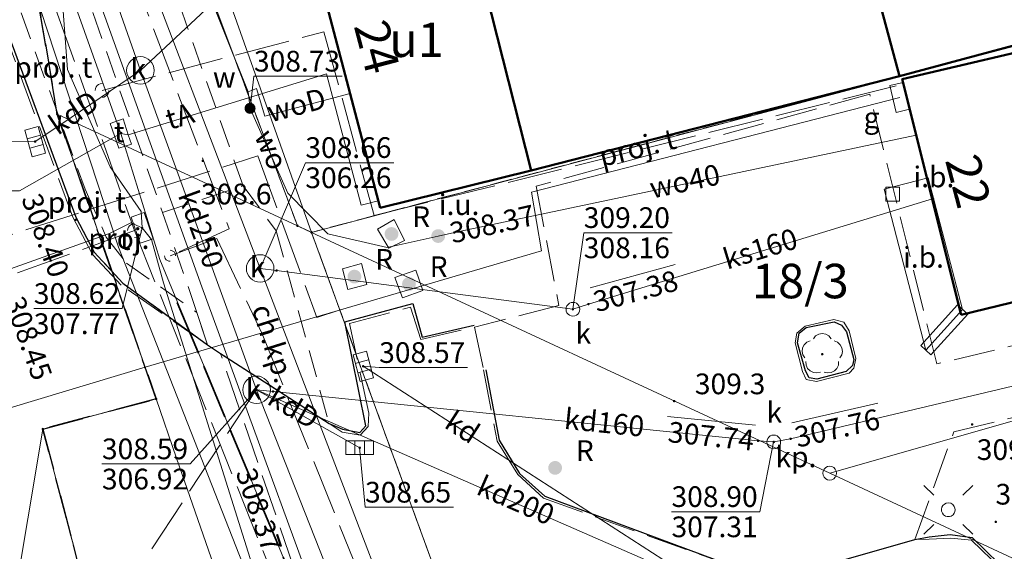
# Model space of a CAD drawing. Extents: x 6568120 to 6581475, y 5511602 to 5528428.
# Drawn here: x 6575057 to 6575092, y 5522230 to 5522249 of the extents above; entities that cross this region are included whole.
import ezdxf
from ezdxf.enums import TextEntityAlignment as Align

# ---------------------------------------------------------------- set-up
doc = ezdxf.new("R2010")
doc.units = 0
doc.header["$PDSIZE"] = 0.75
for name, pattern in [('PRZER1-1', [2, 1, -1]), ('PRZER2-1', [3, 2, -1]), ('PRZER3-1', [4, 3, -1]), ('PRZER3-2', [5, 3, -2]), ('PRZER4-1', [5, 4, -1])]:
    doc.linetypes.add(name, pattern=pattern)
doc.layers.get('0').update_dxf_attribs({"linetype": 'CONTINUOUS', "lineweight": 13})
for name, color, linetype, lineweight, true_color in [('GEPADR_O', 7, 'CONTINUOUS', 18, 0x0a0909), ('GEPPGD', 7, 'CONTINUOUS', 18, 0x008000), ('GEPPGO', 7, 'CONTINUOUS', 18, 0x008000), ('GESBZO', 7, 'CONTINUOUS', 50, 0x0a0909), ('GESBZO_O', 7, 'CONTINUOUS', 0, 0x0a0909), ('GESDZI', 7, 'CONTINUOUS', 18, 0x008000), ('GESDZI_O', 7, 'CONTINUOUS', 0, 0x008000), ('GESUZY', 7, 'PRZER1-1', 18, 0x008000), ('GSLIMS', 7, 'CONTINUOUS', 18, 0x0a0909), ('GSLKRW', 7, 'CONTINUOUS', 25, 0x0a0909), ('GSPIIN', 7, 'CONTINUOUS', 18, 0x0a0909), ('GSPIIN_O', 7, 'CONTINUOUS', 18, 0x0a0909), ('GSPITB', 7, 'CONTINUOUS', 13, 0x0a0909), ('GSPITB_O', 7, 'CONTINUOUS', 13, 0x0a0909), ('GSPRDL', 7, 'CONTINUOUS', 18, 0x008000), ('GSPWPN', 7, 'CONTINUOUS', 13, 0x0a0909), ('GSPWPN_O', 7, 'CONTINUOUS', 13, 0x0a0909), ('GSPWPS', 7, 'CONTINUOUS', 13, 0x0a0909), ('GSPWPS_O', 7, 'CONTINUOUS', 13, 0x0a0909), ('GSSIIN', 7, 'CONTINUOUS', 18, 0x0a0909), ('GSSIIN_O', 7, 'CONTINUOUS', 18, 0x0a0909), ('GSSKOA', 7, 'PRZER3-1', 18, 0x0a0909), ('GSSKOD', 7, 'PRZER2-1', 18, 0x0a0909), ('GSSKOD_O', 7, 'CONTINUOUS', 0, 0x0a0909), ('GSSKPL', 7, 'PRZER3-1', 18, 0x0a0909), ('GSSKPL_O', 7, 'CONTINUOUS', 0, 0x0a0909), ('GULENN', 1, 'CONTINUOUS', 18, 0xff0000), ('GULGNP', 7, 'CONTINUOUS', 18, 0xbfbf00), ('GULKDP', 7, 'CONTINUOUS', 18, 0x803300), ('GULKDP_O', 7, 'CONTINUOUS', 18, 0x803300), ('GULKSP', 7, 'CONTINUOUS', 18, 0x803300), ('GULKSP_O', 7, 'CONTINUOUS', 18, 0x803300), ('GULTPR', 7, 'CONTINUOUS', 18, 0xff9100), ('GULTPR_O', 7, 'CONTINUOUS', 0, 0xff9100), ('GULWOP', 5, 'CONTINUOUS', 18, 0x0000ff), ('GULWOP_O', 5, 'CONTINUOUS', 18, 0x0000ff), ('GUPGPI', 7, 'CONTINUOUS', 18, 0xbfbf00), ('GUPGSG', 7, 'CONTINUOUS', 18, 0x0a0909), ('GUPGSG_O', 7, 'CONTINUOUS', 18, 0x0a0909), ('GUPISL', 7, 'CONTINUOUS', 18, 0x0a0909), ('GUPKKS', 7, 'CONTINUOUS', 18, 0x0a0909), ('GUPKPI', 7, 'CONTINUOUS', 18, 0x803300), ('GUPKSD', 7, 'CONTINUOUS', 18, 0x803300), ('GUPKSD_O', 7, 'CONTINUOUS', 18, 0x803300), ('GUPKWB', 7, 'CONTINUOUS', 18, 0x803300), ('GUPTSD', 7, 'CONTINUOUS', 18, 0xff9100), ('GUPTSD_O', 7, 'CONTINUOUS', 18, 0xff9100), ('GUPTWB', 7, 'CONTINUOUS', 18, 0xff9100), ('GUPWWB', 5, 'CONTINUOUS', 18, 0x0000ff), ('GUSKSD', 7, 'CONTINUOUS', 18, 0x803300), ('GUSKSD_O', 7, 'CONTINUOUS', 0, 0x803300), ('GUSTSD', 7, 'CONTINUOUS', 18, 0xff9100), ('GUSTSD_O', 7, 'CONTINUOUS', 0, 0xff9100), ('GZLENN', 1, 'PRZER4-1', 18, 0xff0000), ('GZLGNP', 7, 'PRZER4-1', 18, 0xbfbf00), ('GZLKDP', 7, 'PRZER4-1', 18, 0x803300), ('GZLTOR', 7, 'PRZER4-1', 35, 0xff9100), ('GZLTPR', 7, 'PRZER4-1', 18, 0xff9100), ('GZLTPR_O', 7, 'CONTINUOUS', 0, 0xff9100), ('GZPISL', 7, 'CONTINUOUS', 18, 0x0a0909), ('GZPISL_O', 7, 'CONTINUOUS', 18, 0x0a0909), ('GZPTSD', 7, 'CONTINUOUS', 18, 0xff9100), ('GZPTSD_O', 7, 'CONTINUOUS', 18, 0xff9100)]:
    doc.layers.add(name, color=color, linetype=linetype, lineweight=lineweight, true_color=true_color)
for name, color, linetype, true_color in [('GESJOB', 7, 'PRZER3-2', 0x008000), ('GUPKSH', 7, 'CONTINUOUS', 0x803300), ('GUPKSH_O', 7, 'CONTINUOUS', 0x803300), ('GUPTSH', 7, 'CONTINUOUS', 0xff9100), ('GUPTSH_O', 7, 'CONTINUOUS', 0xff9100), ('GUPTUB', 7, 'CONTINUOUS', 0x0a0909), ('GUPWSH', 5, 'CONTINUOUS', 0x0000ff), ('GUPWSH_O', 5, 'CONTINUOUS', 0x0000ff), ('GUPWUI', 7, 'CONTINUOUS', 0x0a0909), ('GUPWUI_O', 7, 'CONTINUOUS', 0x0a0909), ('GUPWZA', 7, 'CONTINUOUS', 0x0a0909), ('GUPWZA_O', 7, 'CONTINUOUS', 0x0a0909)]:
    doc.layers.add(name, color=color, linetype=linetype, true_color=true_color)
doc.styles.add('GEO-INFO', font='arial.ttf')

# ---------------------------------------------------------------- blocks, each defined once
blk = doc.blocks.new('POINT')
at = {"color": 0}
blk.add_point((0, 0), dxfattribs=at)
blk = doc.blocks.new('KOLO')
blk.add_hatch(color=0).paths.add_polyline_path([(0, 0.5), (-0.12941, 0.482963), (-0.25, 0.433013), (-0.353553, 0.353553), (-0.433013, 0.25), (-0.482963, 0.12941), (-0.5, 0), (-0.482963, -0.12941), (-0.433013, -0.25), (-0.353553, -0.353553), (-0.25, -0.433013), (-0.12941, -0.482963), (0, -0.5), (0.12941, -0.482963), (0.25, -0.433013), (0.353553, -0.353553), (0.433013, -0.25), (0.482963, -0.12941), (0.5, 0), (0.482963, 0.12941), (0.433013, 0.25), (0.353553, 0.353553), (0.25, 0.433013), (0.12941, 0.482963)])
blk = doc.blocks.new('PROSTOKAT2-1_PELNY')
at = {"color": 0}
blk.add_lwpolyline([(1, 0.5), (1, -0.5), (-1, -0.5), (-1, 0.5)], close=True, dxfattribs=at)
blk = doc.blocks.new('OKRAG_PELNY')
at = {"color": 0}
blk.add_lwpolyline([(0.5, 0), (0.482963, -0.12941), (0.433013, -0.25), (0.353553, -0.353553), (0.25, -0.433013), (0.12941, -0.482963), (0, -0.5), (-0.12941, -0.482963), (-0.25, -0.433013), (-0.353553, -0.353553), (-0.433013, -0.25), (-0.482963, -0.12941), (-0.5, 0), (-0.482963, 0.12941), (-0.433013, 0.25), (-0.353553, 0.353553), (-0.25, 0.433013), (-0.12941, 0.482963), (0, 0.5), (0.12941, 0.482963), (0.25, 0.433013), (0.353553, 0.353553), (0.433013, 0.25), (0.482963, 0.12941)], close=True, dxfattribs=at)
blk = doc.blocks.new('SUUS05')
at = {"color": 0}
blk.add_lwpolyline([(0.5, -0.25), (-0.5, -0.25), (-0.5, 0.25), (0.5, 0.25)], close=True, dxfattribs=at)
for points in [[(-0.175, -0.25), (-0.175, 0.25)], [(0.175, -0.25), (0.175, 0.25)]]:
    blk.add_lwpolyline(points, dxfattribs=at)
blk = doc.blocks.new('SUUS_P')
at = {"color": 0}
for points in [[(-0.5, 0), (-0.482963, 0.12941), (-0.433013, 0.25), (-0.353553, 0.353553), (-0.25, 0.433013), (-0.12941, 0.482963), (0, 0.5)], [(0.5, 0), (0.482963, -0.12941), (0.433013, -0.25), (0.353553, -0.353553), (0.25, -0.433013), (0.12941, -0.482963), (0, -0.5)]]:
    blk.add_lwpolyline(points, dxfattribs=at)
blk = doc.blocks.new('EPPGN')
blk.add_hatch(color=0).paths.add_polyline_path([(-0.09, 0), (-0.085595, -0.027812), (-0.072812, -0.052901), (-0.052901, -0.072812), (-0.027812, -0.085595), (0, -0.09), (0.027812, -0.085595), (0.052901, -0.072812), (0.072812, -0.052901), (0.085595, -0.027812), (0.09, 0), (0.085595, 0.027812), (0.072812, 0.052901), (0.052901, 0.072812), (0.027812, 0.085595), (0, 0.09), (-0.027812, 0.085595), (-0.052901, 0.072812), (-0.072812, 0.052901), (-0.085595, 0.027812)])
blk = doc.blocks.new('EPPGS')
at = {"color": 0}
blk.add_lwpolyline([(0.5, 0), (0.475528, -0.154508), (0.404508, -0.293893), (0.293893, -0.404508), (0.154508, -0.475528), (0, -0.5), (-0.154508, -0.475528), (-0.293893, -0.404508), (-0.404508, -0.293893), (-0.475528, -0.154508), (-0.5, 0), (-0.475528, 0.154508), (-0.404508, 0.293893), (-0.293893, 0.404508), (-0.154508, 0.475528), (0, 0.5), (0.154508, 0.475528), (0.293893, 0.404508), (0.404508, 0.293893), (0.475528, 0.154508)], close=True, dxfattribs=at)
blk = doc.blocks.new('KWADRAT_NIEPRZEZR')
at = {"color": 0}
blk.add_lwpolyline([(-0.5, 0.5), (-0.5, -0.5), (0.5, -0.5), (0.5, 0.5)], close=True, dxfattribs=at)
blk = doc.blocks.new('SZAFA1')
at = {"color": 0}
blk.add_lwpolyline([(-1, -0.5), (-1, 0.5), (1, 0.5), (1, -0.5)], close=True, dxfattribs=at)
blk = doc.blocks.new('SUSM01_01')
at = {"color": 0}
for points in [[(-0.353553, 0.353553), (-0.212132, 0.212132)], [(0.353553, 0.353553), (0.212132, 0.212132)], [(-0.353553, -0.353553), (-0.212132, -0.212132)], [(0.353553, -0.353553), (0.212132, -0.212132)]]:
    blk.add_lwpolyline(points, dxfattribs=at)
blk.add_lwpolyline([(0.1, 0), (0.093969, -0.034202), (0.076604, -0.064279), (0.05, -0.086603), (0.025882, -0.096593), (0, -0.1), (-0.025882, -0.096593), (-0.05, -0.086603), (-0.073305, -0.068017), (-0.090097, -0.043388), (-0.098883, -0.014904), (-0.098883, 0.014904), (-0.090097, 0.043388), (-0.073305, 0.068017), (-0.05, 0.086603), (-0.022252, 0.097493), (0.007473, 0.09972), (0.036534, 0.093087), (0.062349, 0.078183), (0.082624, 0.056332), (0.095557, 0.029476)], close=True, dxfattribs=at)
blk = doc.blocks.new('SPDLP')
blk.add_hatch(color=0).paths.add_polyline_path([(-0.09, 0), (-0.085595, -0.027812), (-0.072812, -0.052901), (-0.052901, -0.072812), (-0.027812, -0.085595), (0, -0.09), (0.027812, -0.085595), (0.052901, -0.072812), (0.072812, -0.052901), (0.085595, -0.027812), (0.09, 0), (0.085595, 0.027812), (0.072812, 0.052901), (0.052901, 0.072812), (0.027812, 0.085595), (0, 0.09), (-0.027812, 0.085595), (-0.052901, 0.072812), (-0.072812, 0.052901), (-0.085595, 0.027812)])
at = {"color": 0}
for points in [[(-0.268652, 1.271938), (-0.048001, 1.40916), (0.20623, 1.462858), (0.463525, 1.426585), (0.693003, 1.304695), (0.867117, 1.11182), (0.964971, 0.871109)], [(-1.292703, 0.137547), (-1.355024, 0.389802), (-1.327532, 0.648184), (-1.213525, 0.881678), (-1.026689, 1.062258), (-0.78945, 1.168249), (-0.530282, 1.186929)], [(1.126667, 0.648554), (1.325358, 0.481106), (1.454989, 0.255912), (1.5, 0), (1.454989, -0.255912), (1.325358, -0.481106), (1.126667, -0.648554)], [(-0.530282, -1.186929), (-0.78945, -1.168249), (-1.026689, -1.062258), (-1.213525, -0.881678), (-1.327532, -0.648184), (-1.355024, -0.389802), (-1.292703, -0.137547)], [(0.964971, -0.871109), (0.867117, -1.11182), (0.693003, -1.304695), (0.463525, -1.426585), (0.20623, -1.462858), (-0.048001, -1.40916), (-0.268652, -1.271938)]]:
    blk.add_lwpolyline(points, dxfattribs=at)
blk = doc.blocks.new('PION_C')
at = {"color": 0}
blk.add_lwpolyline([(0, 0.5), (0, -0.5)], dxfattribs=at)

msp = doc.modelspace()

# ---------------------------------------------------------------- linework, layer by layer
at = {"layer": 'GESBZO', "linetype": 'Continuous', "elevation": 10.26}
for points in [[(6575088.599, 5522247.188), (6575085.76, 5522257.75), (6575083.81, 5522265.17), (6575082.1, 5522271.35), (6575077.3, 5522289.22), (6575077.257, 5522289.364), (6575079.98, 5522289.99), (6575081.06, 5522290.2), (6575083.202, 5522290.718), (6575088.042, 5522273.023), (6575092.15, 5522274.18), (6575094.07, 5522267.77), (6575089.78, 5522266.67), (6575093.46, 5522253.2), (6575094.681, 5522248.828)], [(6575075.24, 5522243.77), (6575072.57, 5522254.312), (6575073.973, 5522254.678), (6575085.76, 5522257.75), (6575088.599, 5522247.188)], [(6575069.77, 5522242.42), (6575066.94, 5522253.17), (6575072.48, 5522254.65), (6575072.57, 5522254.312), (6575075.24, 5522243.77)], [(6575090.834, 5522238.534), (6575088.7, 5522247.084), (6575094.77, 5522248.51), (6575099.496, 5522249.62), (6575101.999, 5522240.357), (6575102.042, 5522240.193), (6575101.546, 5522240.064), (6575101.308, 5522240.979), (6575099.91, 5522240.617), (6575100.129, 5522239.718), (6575095.95, 5522238.7), (6575095.702, 5522239.719)]]:
    msp.add_lwpolyline(points, close=True, dxfattribs=at)
at = {"layer": 'GESDZI', "linetype": 'Continuous', "elevation": 10.3}
for points in [[(6575051.13, 5522283.52), (6575052.28, 5522280.42), (6575058.06, 5522245.82), (6575061.65, 5522235.49), (6575057.541, 5522234.398), (6575055.34, 5522221.32), (6575044.142, 5522217.919), (6575039.422, 5522235.218), (6575034.643, 5522252.607), (6575029.613, 5522270.986), (6575024.43, 5522290.09), (6575042.65, 5522296.46), (6575043.82, 5522296.86), (6575045.82, 5522299.32)], [(6575066.24, 5522285.37), (6575067.18, 5522286.29), (6575067.05, 5522286.86), (6575077.3, 5522289.22), (6575080.01, 5522289.84), (6575079.98, 5522289.99), (6575081.06, 5522290.2), (6575089.31, 5522292.194), (6575099.049, 5522251.397), (6575099.38, 5522250.05), (6575067.28, 5522241.53), (6575053.33, 5522280.79)], [(6575053.33, 5522280.79), (6575067.28, 5522241.53), (6575066.77, 5522241.77), (6575052.28, 5522280.42)], [(6575052.28, 5522280.42), (6575066.77, 5522241.77), (6575058.06, 5522245.82)], [(6575067.28, 5522241.53), (6575099.38, 5522250.05), (6575101.999, 5522240.357), (6575102.73, 5522237.55), (6575086.07, 5522232.798)], [(6575066.77, 5522241.77), (6575067.28, 5522241.53), (6575107.55, 5522131.4), (6575103.21, 5522130.35), (6575102.72, 5522119.58), (6575089.63, 5522156.71), (6575086.02, 5522174.2), (6575075.1, 5522204.13), (6575068.68, 5522215.24), (6575062.39, 5522233.34), (6575061.65, 5522235.49), (6575058.06, 5522245.82)], [(6575086.07, 5522232.798), (6575093.219, 5522229.478), (6575113.048, 5522173.871), (6575119.487, 5522134.274), (6575107.55, 5522131.4), (6575067.28, 5522241.53)], [(6575086.07, 5522232.798), (6575102.73, 5522237.55), (6575104.38, 5522231.36), (6575093.219, 5522229.478)], [(6575061.65, 5522235.49), (6575062.39, 5522233.34), (6575068.68, 5522215.24), (6575075.1, 5522204.13), (6575086.02, 5522174.2), (6575089.63, 5522156.71), (6575102.72, 5522119.58), (6575103.21, 5522130.35), (6575107.55, 5522131.4), (6575121.64, 5522091.96), (6575097.97, 5522083.29), (6575095.278, 5522090.247), (6575091.379, 5522103.286), (6575083.249, 5522133.794), (6575077.47, 5522155.383), (6575058.831, 5522225.988), (6575059.671, 5522226.318), (6575057.541, 5522234.398)], [(6575057.541, 5522234.398), (6575059.671, 5522226.318), (6575058.831, 5522225.988), (6575077.47, 5522155.383), (6575083.249, 5522133.794), (6575091.379, 5522103.286), (6575095.278, 5522090.247), (6575097.97, 5522083.29), (6575086.959, 5522079.257), (6575071.35, 5522118.795), (6575059.851, 5522147.883), (6575056.231, 5522157.053), (6575049.991, 5522173.112), (6575054.601, 5522179.041), (6575050.681, 5522193.66), (6575055.34, 5522221.32)]]:
    msp.add_lwpolyline(points, close=True, dxfattribs=at)
at = {"layer": 'GESJOB', "linetype": 'PRZER3-2', "ltscale": 0.5, "elevation": 10.3}
for points in [[(6574995.476, 5522447.175), (6575009.003, 5522407.068), (6575012.01, 5522398.18), (6575016.344, 5522385.389), (6575017.324, 5522382.609), (6575022.04, 5522369.29), (6575031.233, 5522343.331), (6575033.003, 5522338.322), (6575035.14, 5522331.11), (6575045.82, 5522299.32), (6575051.13, 5522283.52), (6575052.28, 5522280.42), (6575058.06, 5522245.82), (6575061.65, 5522235.49), (6575057.541, 5522234.398), (6575059.671, 5522226.318), (6575058.831, 5522225.988), (6575077.47, 5522155.383), (6575083.249, 5522133.794), (6575091.379, 5522103.286)], [(6575091.379, 5522103.286), (6575083.249, 5522133.794), (6575077.47, 5522155.383), (6575058.831, 5522225.988), (6575059.671, 5522226.318), (6575057.541, 5522234.398), (6575061.65, 5522235.49), (6575058.06, 5522245.82), (6575052.28, 5522280.42), (6575051.13, 5522283.52), (6575045.82, 5522299.32), (6575035.14, 5522331.11), (6575033.003, 5522338.322), (6575031.233, 5522343.331), (6575022.04, 5522369.29), (6575017.324, 5522382.609), (6575016.344, 5522385.389), (6575012.01, 5522398.18), (6575009.003, 5522407.068), (6574995.476, 5522447.175)]]:
    msp.add_lwpolyline(points, dxfattribs=at)
at = {"layer": 'GESUZY', "linetype": 'PRZER1-1', "ltscale": 0.5, "elevation": 10.18}
msp.add_lwpolyline([(6574995.476, 5522447.175), (6575009.003, 5522407.068), (6575012.01, 5522398.18), (6575016.344, 5522385.389), (6575017.324, 5522382.609), (6575022.04, 5522369.29), (6575031.233, 5522343.331), (6575033.003, 5522338.322), (6575035.14, 5522331.11), (6575045.82, 5522299.32), (6575051.13, 5522283.52), (6575052.28, 5522280.42), (6575058.06, 5522245.82), (6575061.65, 5522235.49), (6575057.541, 5522234.398), (6575059.671, 5522226.318), (6575058.831, 5522225.988), (6575077.47, 5522155.383), (6575083.249, 5522133.794), (6575091.379, 5522103.286)], dxfattribs=at)
msp.add_lwpolyline([(6574995.476, 5522447.175), (6575009.003, 5522407.068), (6575012.01, 5522398.18), (6575016.344, 5522385.389), (6575017.324, 5522382.609), (6575022.04, 5522369.29), (6575031.233, 5522343.331), (6575033.003, 5522338.322), (6575035.14, 5522331.11), (6575045.82, 5522299.32), (6575051.13, 5522283.52), (6575052.28, 5522280.42), (6575058.06, 5522245.82), (6575061.65, 5522235.49), (6575057.541, 5522234.398), (6575059.671, 5522226.318), (6575058.831, 5522225.988), (6575077.47, 5522155.383), (6575083.249, 5522133.794), (6575091.379, 5522103.286)], dxfattribs=at)
for points in [[(6575067.28, 5522241.53), (6575099.38, 5522250.05), (6575099.049, 5522251.397), (6575107.069, 5522252.907), (6575114.318, 5522254.827), (6575113.458, 5522279.135), (6575114.565, 5522291.44), (6575114.728, 5522293.254), (6575117.908, 5522312.183), (6575122.55, 5522336.77), (6575126.128, 5522299.164), (6575129.857, 5522254.147), (6575132.597, 5522229.508), (6575144.04, 5522104.19), (6575145.998, 5522082.745), (6575144.415, 5522082.567), (6575141.306, 5522082.127), (6575132.516, 5522081.347), (6575132.85, 5522069.8), (6575121.64, 5522091.96), (6575107.55, 5522131.4)], [(6575089.31, 5522292.194), (6575099.049, 5522251.397), (6575099.38, 5522250.05), (6575067.28, 5522241.53), (6575066.77, 5522241.77), (6575052.28, 5522280.42), (6575053.33, 5522280.79), (6575066.24, 5522285.37), (6575067.18, 5522286.29), (6575067.05, 5522286.86), (6575067.02, 5522287.01), (6575079.98, 5522289.99), (6575081.06, 5522290.2)], [(6575052.28, 5522280.42), (6575066.77, 5522241.77), (6575067.28, 5522241.53), (6575107.55, 5522131.4), (6575121.64, 5522091.96), (6575132.85, 5522069.8), (6575123.02, 5522068.79), (6575105.01, 5522066.95), (6575100.12, 5522077.75), (6575097.97, 5522083.29), (6575095.278, 5522090.247), (6575091.379, 5522103.286), (6575083.249, 5522133.794), (6575077.47, 5522155.383), (6575058.831, 5522225.988), (6575059.671, 5522226.318), (6575057.541, 5522234.398), (6575061.65, 5522235.49), (6575058.06, 5522245.82)]]:
    msp.add_lwpolyline(points, close=True, dxfattribs=at)
at = {"layer": 'GSLIMS', "color": 18, "linetype": 'Continuous', "lineweight": 18, "true_color": 0x0a0909, "elevation": 10.18}
for points in [[(6575090.703, 5522238.9), (6575089.369, 5522237.423)], [(6575091.074, 5522238.565), (6575089.741, 5522237.088)]]:
    msp.add_lwpolyline(points, dxfattribs=at)
at = {"layer": 'GSLKRW', "color": 18, "linetype": 'Continuous', "lineweight": 25, "true_color": 0x0a0909, "elevation": 10.18}
for points in [[(6575062.35, 5522277.54), (6575061.56, 5522278.26), (6575060.1, 5522278.73), (6575058.92, 5522278.75), (6575053.02, 5522276.8), (6575051.92, 5522276.49), (6575050.18, 5522275.67), (6575049.52, 5522274.71), (6575048.79, 5522273.37), (6575048.55, 5522270.32), (6575055.89, 5522249.77), (6575058.74, 5522242.08), (6575059.4, 5522240.81), (6575060.44, 5522239.69), (6575063.51, 5522237.45), (6575063.98, 5522237.14), (6575067.92, 5522234.6), (6575068.4, 5522234.39), (6575069.03, 5522234.27), (6575069.25, 5522234.52), (6575068.49, 5522238.28), (6575070.95, 5522238.95), (6575071.29, 5522237.73), (6575073.18, 5522238.17)], [(6575073.6, 5522236.55), (6575074.09, 5522234), (6575074.82, 5522232.79), (6575075.74, 5522231.96), (6575083.96, 5522228.91), (6575089.15, 5522230.39)], [(6575089.15, 5522230.39), (6575089.67, 5522230.49), (6575090.44, 5522230.58), (6575091.23, 5522230.47), (6575094.16, 5522227.61), (6575103.45, 5522202.82)]]:
    msp.add_lwpolyline(points, dxfattribs=at)
msp.add_lwpolyline([(6575085.6, 5522236.21), (6575085.33, 5522236.26), (6575085.19, 5522236.51), (6575084.9, 5522237.52), (6575084.96, 5522237.88), (6575085.21, 5522238.08), (6575086.23, 5522238.29), (6575086.5, 5522238.17), (6575086.68, 5522237.92), (6575086.94, 5522236.92), (6575086.89, 5522236.7), (6575086.66, 5522236.48)], close=True, dxfattribs=at)
at = {"layer": 'GSSIIN', "color": 18, "linetype": 'Continuous', "lineweight": 18, "true_color": 0x0a0909, "elevation": 10.18}
for points in [[(6575090.888, 5522238.732), (6575089.555, 5522237.256), (6575088.049, 5522243.094), (6575089.637, 5522243.51)], [(6575070.65, 5522241.23), (6575070.08, 5522240.95), (6575069.68, 5522241.64), (6575070.28, 5522241.99)], [(6575069.29, 5522239.64), (6575068.6, 5522239.46), (6575068.4, 5522240.21), (6575069.09, 5522240.4)], [(6575071.32, 5522239.42), (6575070.58, 5522239.15), (6575070.3, 5522239.89), (6575071.06, 5522240.16)]]:
    msp.add_lwpolyline(points, close=True, dxfattribs=at)
at = {"layer": 'GSSKOA', "linetype": 'PRZER3-1', "lineweight": 18, "ltscale": 0.5, "elevation": 308.57}
msp.add_lwpolyline([(6575063.98, 5522237.14), (6575063.51, 5522237.45), (6575060.38, 5522239.62), (6575059.33, 5522240.75), (6575058.63, 5522242.08), (6575055.81, 5522249.71), (6575048.45, 5522270.31), (6575048.66, 5522273.32), (6575049.43, 5522274.78), (6575050.16, 5522275.77)], dxfattribs=at)
at = {"layer": 'GSSKOA', "color": 18, "linetype": 'PRZER3-1', "lineweight": 18, "ltscale": 0.5, "true_color": 0x0a0909, "elevation": 10.18}
msp.add_lwpolyline([(6575066.63, 5522229.4), (6575063.98, 5522237.14), (6575067.92, 5522234.6), (6575068.39, 5522234.29), (6575069.04, 5522234.17), (6575069.34, 5522234.49), (6575069.36, 5522234.97), (6575068.66, 5522238.23), (6575070.87, 5522238.82), (6575071.24, 5522237.64), (6575073.19, 5522238.09), (6575073.52, 5522236.55), (6575074.01, 5522233.96), (6575074.76, 5522232.75), (6575075.69, 5522231.89), (6575083.96, 5522228.91), (6575089.15, 5522230.39), (6575089.68, 5522230.41), (6575090.46, 5522230.44), (6575091.21, 5522230.37), (6575094.08, 5522227.59)], dxfattribs=at)
at = {"layer": 'GSSKOD', "color": 18, "linetype": 'PRZER2-1', "lineweight": 18, "ltscale": 0.5, "true_color": 0x0a0909, "elevation": 10.18}
for points in [[(6575053.02, 5522276.8), (6575051.92, 5522276.49), (6575050.18, 5522275.67), (6575050.45, 5522274.99), (6575061.88, 5522242.25), (6575064.8, 5522243.22)], [(6575050.18, 5522275.67), (6575050.45, 5522274.99), (6575049.4, 5522273.13), (6575049.07, 5522270.86), (6575050.11, 5522267.82), (6575059.07, 5522243.1), (6575059.84, 5522241.36), (6575060.58, 5522240.41), (6575063.13, 5522238.62), (6575063.51, 5522237.45), (6575060.44, 5522239.69), (6575059.4, 5522240.81), (6575058.74, 5522242.08), (6575055.89, 5522249.77), (6575048.55, 5522270.32), (6575048.79, 5522273.37), (6575049.52, 5522274.71)], [(6575061.88, 5522242.25), (6575064.8, 5522243.22), (6575066, 5522241.59), (6575067.92, 5522234.6), (6575063.98, 5522237.14), (6575063.51, 5522237.45), (6575063.13, 5522238.62)]]:
    msp.add_lwpolyline(points, close=True, dxfattribs=at)
at = {"layer": 'GSSKPL', "color": 18, "linetype": 'PRZER3-1', "lineweight": 18, "ltscale": 0.5, "true_color": 0x0a0909, "elevation": 10.18}
for points in [[(6575087.52, 5522246.54), (6575075.43, 5522243.2), (6575076.25, 5522238.88), (6575073.19, 5522238.09), (6575073.52, 5522236.55), (6575074.01, 5522233.96), (6575074.76, 5522232.75), (6575075.69, 5522231.89), (6575083.96, 5522228.91), (6575089.15, 5522230.39), (6575090.57, 5522234.3), (6575096.5, 5522235.72), (6575095.93, 5522238.19), (6575089.95, 5522236.76)], [(6575085.08, 5522236.49), (6575084.82, 5522237.52), (6575084.88, 5522237.88), (6575085.18, 5522238.13), (6575086.22, 5522238.37), (6575086.58, 5522238.27), (6575086.77, 5522237.96), (6575087.02, 5522236.95), (6575086.94, 5522236.6), (6575086.78, 5522236.42), (6575085.59, 5522236.12), (6575085.22, 5522236.2)]]:
    msp.add_lwpolyline(points, close=True, dxfattribs=at)
at = {"layer": 'GULENN', "linetype": 'Continuous', "elevation": 10.18}
msp.add_lwpolyline([(6575113.36, 5522103.22), (6575109.09, 5522115.29), (6575107.58, 5522117.62), (6575107.68, 5522119.36), (6575105.06, 5522126.36), (6575103.28, 5522128.6), (6575098.78, 5522135.37), (6575097.13, 5522135.93), (6575095.17, 5522143.5), (6575094.25, 5522146.47), (6575094.44, 5522147), (6575094.8, 5522147.78), (6575093.75, 5522148.74), (6575090.3, 5522157.03), (6575090.87, 5522158.91), (6575089.6, 5522160.37), (6575088.23, 5522168.95), (6575079.88, 5522194.65), (6575069.97, 5522215.92), (6575065.29, 5522228.24), (6575060.29, 5522240.99), (6575057.46, 5522249.609), (6575051.24, 5522268.55), (6575049.01, 5522274.71)], dxfattribs=at)
at = {"layer": 'GULGNP', "color": 52, "linetype": 'Continuous', "lineweight": 18, "true_color": 0xbfbf00, "elevation": 10.18}
msp.add_lwpolyline([(6575088.606, 5522246.422), (6575075.253, 5522242.981), (6575075.618, 5522240.859), (6575061.252, 5522236.637), (6575029.739, 5522227.159)], dxfattribs=at)
at = {"layer": 'GULKDP', "color": 36, "linetype": 'Continuous', "lineweight": 18, "true_color": 0x803300, "elevation": 10.18}
for points in [[(6575065.29, 5522235.82), (6575061.08, 5522247.4), (6575057.01, 5522259)], [(6575061.08, 5522247.4), (6575058.193, 5522245.439), (6575057.26, 5522244.82)], [(6575065.29, 5522235.82), (6575065.887, 5522235.759), (6575083.472, 5522233.969), (6575084.04, 5522233.93), (6575084.653, 5522234.046), (6575098.561, 5522237.343), (6575099.145, 5522237.481), (6575099.767, 5522239.629)], [(6575069.156, 5522236.673), (6575080.398, 5522229.422)], [(6575093.58, 5522223.45), (6575065.29, 5522235.82)], [(6575078.85, 5522200.31), (6575070.56, 5522222.47), (6575065.29, 5522235.82)], [(6575065.29, 5522235.82), (6575069.03, 5522233.72)]]:
    msp.add_lwpolyline(points, dxfattribs=at)
at = {"layer": 'GULKSP', "color": 36, "linetype": 'Continuous', "lineweight": 18, "true_color": 0x803300, "elevation": 10.18}
for points in [[(6575043.34, 5522328.62), (6575039.235, 5522319.238), (6575037.97, 5522316.39), (6575046.16, 5522291.94), (6575054.189, 5522270.225), (6575055.4, 5522267.38), (6575060.33, 5522253.55), (6575065.42, 5522240.22), (6575073.39, 5522219.38), (6575083.54, 5522191.12), (6575092.08, 5522165.68), (6575098.83, 5522144.95), (6575107.34, 5522146.1)], [(6575065.42, 5522240.22), (6575066.015, 5522240.144), (6575076.76, 5522238.74), (6575077.324, 5522238.928), (6575089.834, 5522242.757)]]:
    msp.add_lwpolyline(points, dxfattribs=at)
at = {"layer": 'GULTPR', "color": 30, "linetype": 'Continuous', "lineweight": 18, "true_color": 0xff9100, "elevation": 10.17}
for points in [[(6575060.37, 5522245.112), (6575056.411, 5522256.22), (6575050.65, 5522272.79), (6575049.68, 5522275.28), (6575048.13, 5522279.77), (6575045.47, 5522286.22), (6575044.81, 5522286.98), (6575045.338, 5522288.002), (6575044.13, 5522291.34), (6575039.07, 5522305.62), (6575037.37, 5522310.36), (6575034.76, 5522316.91), (6575032.34, 5522321.95)], [(6575045.63, 5522283.22), (6575049.52, 5522271.62), (6575052.18, 5522263.98), (6575053.28, 5522262.08), (6575054.08, 5522259.15), (6575056.81, 5522251.41), (6575058.25, 5522249.88), (6575058.44, 5522247.44), (6575059.98, 5522243.9), (6575061.11, 5522242.28), (6575061.14, 5522241.69), (6575060.73, 5522241.87), (6575059.96, 5522241.49), (6575039.9, 5522234.33), (6575034.22, 5522232.49)], [(6575060.37, 5522245.112), (6575060.64, 5522245.07), (6575067.83, 5522247.28), (6575069.08, 5522242.51), (6575069.704, 5522242.671)], [(6575081.175, 5522214.132), (6575071.72, 5522212.16), (6575066.9, 5522228.2), (6575061.78, 5522240.55), (6575060.37, 5522245.112)], [(6575061.14, 5522241.69), (6575061.48, 5522241.27), (6575061.91, 5522239.7), (6575065.78, 5522227.4), (6575068.32, 5522224.95), (6575072.87, 5522212.57), (6575076.21, 5522205.68), (6575076.22, 5522205.14), (6575076.52, 5522204.78), (6575077.89, 5522201.88), (6575078.86, 5522201.62)]]:
    msp.add_lwpolyline(points, dxfattribs=at)
at = {"layer": 'GULWOP', "color": 5, "linetype": 'Continuous', "lineweight": 18, "true_color": 0x0000ff, "elevation": 10.18}
for points in [[(6575068.93, 5522224.18), (6575063.31, 5522239.552), (6575055.693, 5522260.749), (6575053.404, 5522268.38), (6575043.724, 5522294.973), (6575038.797, 5522308.931), (6575038.09, 5522310.5)], [(6575062.36, 5522253.17), (6575064.986, 5522246.63)], [(6575064.986, 5522246.63), (6575065.291, 5522246.748), (6575065.594, 5522245.746), (6575068.68, 5522246.561)], [(6575064.986, 5522246.63), (6575065.053, 5522246.026), (6575066.42, 5522242.95), (6575067.87, 5522241.48), (6575070.03, 5522240.98), (6575071.875, 5522241.395)], [(6575071.875, 5522241.395), (6575072.461, 5522241.524), (6575089.207, 5522245.053)]]:
    msp.add_lwpolyline(points, dxfattribs=at)
at = {"layer": 'GUPKSH_O', "color": 36, "linetype": 'Continuous', "lineweight": 9, "true_color": 0x803300, "elevation": 10.8, "flags": 128}
for points in [[(6575067.559, 5522250.467), (6575064.356, 5522250.467), (6575061.08, 5522247.4)], [(6575052.97, 5522244.831), (6575056.173, 5522244.831), (6575057.26, 5522244.82)], [(6575070.261, 5522244.056), (6575067.058, 5522244.056), (6575065.42, 5522240.22)], [(6575067.058, 5522244.056), (6575070.261, 5522244.056)], [(6575080.357, 5522241.516), (6575077.153, 5522241.516), (6575076.76, 5522238.74)], [(6575077.153, 5522241.516), (6575080.357, 5522241.516)], [(6575077.379, 5522239.523), (6575080.47, 5522240.364)], [(6575072.938, 5522236.629), (6575069.735, 5522236.629), (6575069.156, 5522236.673)], [(6575059.684, 5522233.131), (6575062.887, 5522233.131), (6575065.29, 5522235.82)], [(6575084.698, 5522234.625), (6575087.82, 5522235.34)], [(6575080.194, 5522234.858), (6575083.381, 5522234.534)], [(6575080.334, 5522231.399), (6575083.537, 5522231.399), (6575084.032, 5522233.932)], [(6575072.425, 5522231.565), (6575069.222, 5522231.565), (6575069.017, 5522233.726)], [(6575059.684, 5522233.131), (6575062.887, 5522233.131)], [(6575080.334, 5522231.399), (6575083.537, 5522231.399)]]:
    msp.add_lwpolyline(points, dxfattribs=at)
at = {"layer": 'GUPTSH_O', "color": 30, "linetype": 'Continuous', "lineweight": 9, "true_color": 0xff9100, "elevation": 10.8, "flags": 128}
for points in [[(6575053.486, 5522243.038), (6575056.689, 5522243.038), (6575060.38, 5522245.13)], [(6575057.213, 5522238.764), (6575060.416, 5522238.764), (6575061.14, 5522241.69)], [(6575057.213, 5522238.764), (6575060.416, 5522238.764)]]:
    msp.add_lwpolyline(points, dxfattribs=at)
at = {"layer": 'GUPWSH_O', "color": 5, "linetype": 'Continuous', "lineweight": 9, "true_color": 0x0000ff, "elevation": 10.8, "flags": 128}
msp.add_lwpolyline([(6575068.398, 5522247.194), (6575065.195, 5522247.194), (6575065.053, 5522246.026)], dxfattribs=at)
at = {"layer": 'GUSKSD', "linetype": 'Continuous', "lineweight": 18}
for points in [[(6575061.08, 5522246.9, -1), (6575061.08, 5522247.9, -1)], [(6575065.42, 5522239.72, -1), (6575065.42, 5522240.72, -1)], [(6575065.29, 5522235.32, -1), (6575065.29, 5522236.32, -1)]]:
    msp.add_lwpolyline(points, format="xyb", close=True, dxfattribs=at)
at = {"layer": 'GUSTSD', "linetype": 'Continuous', "lineweight": 18, "elevation": 308.61}
msp.add_lwpolyline([(6575059.98, 5522245.48), (6575060.45, 5522245.65), (6575060.64, 5522245.07), (6575060.76, 5522244.73), (6575060.3, 5522244.58)], close=True, dxfattribs=at)
at = {"layer": 'GZLENN', "color": 1, "linetype": 'PRZER4-1', "lineweight": 18, "ltscale": 0.5, "true_color": 0xff0000, "elevation": 10.18}
msp.add_lwpolyline([(6575051.24, 5522268.55), (6575053.721, 5522268.974), (6575055.874, 5522263.296), (6575057.728, 5522259.361), (6575059.786, 5522253.582), (6575064.299, 5522241.652), (6575062.155, 5522240.679), (6575063.849, 5522241.303), (6575065.487, 5522237.85), (6575070.497, 5522225.466), (6575071.576, 5522222.8), (6575071.931, 5522220.476), (6575073.244, 5522216.959), (6575075.535, 5522211.579), (6575077.789, 5522205.479), (6575079.329, 5522201.536)], dxfattribs=at)
at = {"layer": 'GZLGNP', "color": 52, "linetype": 'PRZER4-1', "lineweight": 18, "ltscale": 0.5, "true_color": 0xbfbf00, "elevation": 10.18}
msp.add_lwpolyline([(6575028.34, 5522232.514), (6575065.34, 5522244.299), (6575067.48, 5522238.446), (6575068.288, 5522238.705)], dxfattribs=at)
at = {"layer": 'GZLKDP', "color": 36, "linetype": 'PRZER4-1', "lineweight": 18, "ltscale": 0.5, "true_color": 0x803300, "elevation": 10.18}
msp.add_lwpolyline([(6575065.833, 5522222.03), (6575054.63, 5522219.605), (6575065.275, 5522235.821)], dxfattribs=at)
at = {"layer": 'GZLTOR', "color": 30, "linetype": 'PRZER4-1', "lineweight": 35, "ltscale": 0.5, "true_color": 0xff9100, "elevation": 10.18}
msp.add_lwpolyline([(6575062.415, 5522238.991), (6575066.741, 5522228.577)], dxfattribs=at)
msp.add_lwpolyline([(6575062.415, 5522238.991), (6575066.741, 5522228.577)], dxfattribs=at)
at = {"layer": 'GZLTPR', "color": 30, "linetype": 'PRZER4-1', "lineweight": 18, "ltscale": 0.5, "true_color": 0xff9100, "elevation": 10.18}
for points in [[(6575038.367, 5522303.092), (6575039.859, 5522297.733), (6575044.504, 5522286.566), (6575049.701, 5522271.247), (6575057.044, 5522249.912), (6575058.018, 5522249.606), (6575060.861, 5522241.591)], [(6575059.688, 5522246.678), (6575067.731, 5522248.804), (6575069.528, 5522242.219), (6575069.557, 5522242.137), (6575088.683, 5522246.886)], [(6575060.861, 5522241.591), (6575034.003, 5522231.914), (6575048.96, 5522191.506), (6575052.373, 5522169.887)], [(6575060.861, 5522241.591), (6575066.195, 5522228.29), (6575067.434, 5522227.251), (6575072.563, 5522211.886), (6575074.833, 5522210.481), (6575076.746, 5522205.468)]]:
    msp.add_lwpolyline(points, dxfattribs=at)

# ---------------------------------------------------------------- block references
at = {"layer": 'GEPPGD', "color": 96, "lineweight": 18, "true_color": 0x008000, "xscale": 0.5, "yscale": 0.5, "rotation": 90}
for name, p in [('EPPGN', (6575066.77, 5522241.77, 10.32)), ('EPPGN', (6575067.28, 5522241.53, 10.32)), ('EPPGN', (6575062.39, 5522233.34, 10.32)), ('EPPGS', (6575086.07, 5522232.798, 10.32))]:
    msp.add_blockref(name, p, dxfattribs=at)
at = {"layer": 'GEPPGO', "color": 96, "lineweight": 18, "true_color": 0x008000, "xscale": 0.5, "yscale": 0.5, "rotation": 90}
for p in [(6575058.06, 5522245.82, 10.32), (6575061.65, 5522235.49, 10.32), (6575057.541, 5522234.398, 10.32)]:
    msp.add_blockref('EPPGN', p, dxfattribs=at)
at = {"layer": 'GSLIMS', "color": 18, "lineweight": 18, "true_color": 0x0a0909, "xscale": 0.5, "yscale": 0.5, "rotation": 227.9121465785243}
for p in [(6575090.888, 5522238.732, 10.18), (6575089.555, 5522237.256, 10.18)]:
    msp.add_blockref('PION_C', p, dxfattribs=at)
at = {"layer": 'GSPIIN', "color": 18, "lineweight": 18, "true_color": 0x0a0909, "xscale": 0.5, "yscale": 0.5}
msp.add_blockref('KWADRAT_NIEPRZEZR', (6575088.354, 5522242.915, 10.2), dxfattribs=at)
at = {"layer": 'GSPITB', "color": 18, "lineweight": 13, "true_color": 0x0a0909, "xscale": 0.5, "yscale": 0.5, "rotation": 90}
for p in [(6575070.183, 5522241.471, 10.2), (6575068.838, 5522239.925, 10.2), (6575070.816, 5522239.657, 10.2), (6575076.115, 5522232.99, 10.2)]:
    msp.add_blockref('KOLO', p, dxfattribs=at)
at = {"layer": 'GSPRDL', "color": 96, "lineweight": 18, "true_color": 0x008000, "xscale": 0.5, "yscale": 0.5, "rotation": 90}
msp.add_blockref('SPDLP', (6575085.8, 5522237.11, 10.12), dxfattribs=at)
at = {"layer": 'GSPWPN', "color": 18, "lineweight": 13, "true_color": 0x0a0909, "xscale": 0.09, "yscale": 0.09, "rotation": 90}
for p in [(6575063.34, 5522244.12, 10.2), (6575080.43, 5522235.41, 10.2)]:
    msp.add_blockref('KOLO', p, dxfattribs=at)
at = {"layer": 'GSPWPS', "color": 18, "lineweight": 13, "true_color": 0x0a0909, "xscale": 0.09, "yscale": 0.09, "rotation": 90}
for p in [(6575058.73, 5522241.98, 10.2), (6575091.231, 5522234.566, 10.2), (6575092.09, 5522231.033, 10.2)]:
    msp.add_blockref('KOLO', p, dxfattribs=at)
at = {"layer": 'GUPGPI', "color": 52, "lineweight": 18, "true_color": 0xbfbf00, "rotation": 90}
msp.add_blockref('POINT', (6575061.252, 5522236.637, 10.24), dxfattribs=at)
at = {"layer": 'GUPGSG', "color": 18, "lineweight": 18, "true_color": 0x0a0909, "xscale": 0.5, "yscale": 0.5, "rotation": 283.1741185036776}
msp.add_blockref('SZAFA1', (6575088.606, 5522246.422, 10.24), dxfattribs=at)
at = {"layer": 'GUPISL', "color": 18, "lineweight": 18, "true_color": 0x0a0909, "xscale": 2.5, "yscale": 2.5, "rotation": 90}
msp.add_blockref('SUSM01_01', (6575090.37, 5522231.47, 10.24), dxfattribs=at)
at = {"layer": 'GUPKKS', "color": 18, "lineweight": 18, "true_color": 0x0a0909}
for p, rotation in [((6575057.26, 5522244.82, 10.24), 285.6465923417089), ((6575069.156, 5522236.673, 10.24), 284.6602583840457)]:
    msp.add_blockref('SUUS05', p, dxfattribs=dict(at, rotation=rotation))
msp.add_blockref('SUUS05', (6575069.03, 5522233.72, 10.24), dxfattribs=at)
at = {"layer": 'GUPKPI', "color": 36, "lineweight": 18, "true_color": 0x803300, "rotation": 90}
msp.add_blockref('POINT', (6575058.193, 5522245.439, 10.24), dxfattribs=at)
at = {"layer": 'GUPKSD', "color": 36, "lineweight": 18, "true_color": 0x803300, "xscale": 0.5, "yscale": 0.5, "rotation": 90}
for p in [(6575076.76, 5522238.74, 10.24), (6575084.04, 5522233.93, 10.24)]:
    msp.add_blockref('OKRAG_PELNY', p, dxfattribs=at)
at = {"layer": 'GUPKSH', "color": 36, "lineweight": 5, "true_color": 0x803300, "xscale": 0.09, "yscale": 0.09, "rotation": 90}
for p in [(6575061.08, 5522247.4, 10.24), (6575057.26, 5522244.82, 10.24), (6575065.42, 5522240.22, 10.24), (6575066.015, 5522240.144, 10.24), (6575077.324, 5522238.928, 10.24), (6575076.76, 5522238.74, 10.24), (6575069.156, 5522236.673, 10.24), (6575065.29, 5522235.82, 10.24), (6575065.887, 5522235.759, 10.24), (6575083.472, 5522233.969, 10.24), (6575084.04, 5522233.93, 10.24), (6575084.653, 5522234.046, 10.24), (6575069.03, 5522233.72, 10.24)]:
    msp.add_blockref('KOLO', p, dxfattribs=at)
at = {"layer": 'GUPKWB', "color": 36, "lineweight": 18, "true_color": 0x803300, "rotation": 90}
msp.add_blockref('POINT', (6575089.834, 5522242.757, 10.24), dxfattribs=at)
at = {"layer": 'GUPTSD', "color": 30, "lineweight": 18, "true_color": 0xff9100, "xscale": 0.5, "yscale": 0.5, "rotation": 289.2388347130288}
msp.add_blockref('PROSTOKAT2-1_PELNY', (6575061.14, 5522241.69, 10.24), dxfattribs=at)
at = {"layer": 'GUPTSH', "color": 30, "lineweight": 5, "true_color": 0xff9100, "xscale": 0.09, "yscale": 0.09, "rotation": 90}
for p in [(6575060.38, 5522245.13, 10.24), (6575061.14, 5522241.69, 10.24)]:
    msp.add_blockref('KOLO', p, dxfattribs=at)
at = {"layer": 'GUPTUB', "color": 18, "lineweight": 5, "true_color": 0x0a0909, "rotation": 90}
msp.add_blockref('POINT', (6575060.37, 5522245.112, 10.24), dxfattribs=at)
at = {"layer": 'GUPTWB', "color": 30, "lineweight": 18, "true_color": 0xff9100, "rotation": 90}
msp.add_blockref('POINT', (6575069.704, 5522242.671, 10.24), dxfattribs=at)
at = {"layer": 'GUPWSH', "color": 5, "lineweight": 5, "true_color": 0x0000ff, "xscale": 0.09, "yscale": 0.09, "rotation": 90}
for p in [(6575065.053, 5522246.026, 10.24), (6575072.461, 5522241.524, 10.24)]:
    msp.add_blockref('KOLO', p, dxfattribs=at)
at = {"layer": 'GUPWUI', "color": 18, "lineweight": 5, "true_color": 0x0a0909, "xscale": 0.5, "yscale": 0.5, "rotation": 90}
msp.add_blockref('KOLO', (6575071.875, 5522241.395, 10.24), dxfattribs=at)
at = {"layer": 'GUPWWB', "color": 5, "lineweight": 18, "true_color": 0x0000ff, "rotation": 90}
for p in [(6575068.68, 5522246.561, 10.24), (6575089.207, 5522245.053, 10.24)]:
    msp.add_blockref('POINT', p, dxfattribs=at)
at = {"layer": 'GUPWZA', "color": 18, "lineweight": 5, "true_color": 0x0a0909, "xscale": 0.4, "yscale": 0.4, "rotation": 13.59369952886967}
msp.add_blockref('KOLO', (6575065.053, 5522246.026, 10.24), dxfattribs=at)
at = {"layer": 'GZPISL', "color": 18, "lineweight": 18, "true_color": 0x0a0909, "xscale": 0.4, "yscale": 0.4, "rotation": 90}
msp.add_blockref('SUUS_P', (6575062.155, 5522240.679, 10.24), dxfattribs=at)
at = {"layer": 'GZPTSD', "color": 30, "lineweight": 18, "true_color": 0xff9100, "xscale": 0.5, "yscale": 0.5}
for p in [(6575059.688, 5522246.678, 10.24), (6575060.861, 5522241.591, 10.24)]:
    msp.add_blockref('SUUS_P', p, dxfattribs=at)

# ---------------------------------------------------------------- texts
at = {"layer": 'GEPADR_O', "color": 18, "linetype": 'Continuous', "lineweight": 0, "true_color": 0x0a0909, "style": 'GEO-INFO'}
for s, rotation, p in [('24', 284.7488, (6575069.291, 5522247.184, 10.8)), ('22', 284.6817, (6575090.727, 5522242.316, 10.8))]:
    msp.add_text(s, height=1.25, rotation=rotation, dxfattribs=at).set_placement(p, align=Align.RIGHT)
at = {"layer": 'GESBZO_O', "linetype": 'Continuous', "lineweight": 0, "style": 'GEO-INFO'}
msp.add_text('u1', height=1.25, dxfattribs=at).set_placement((6575071.09, 5522248.512, 10.8), align=Align.MIDDLE_CENTER)
at = {"layer": 'GESDZI_O', "linetype": 'Continuous', "lineweight": 0, "style": 'GEO-INFO'}
msp.add_text('18/3', height=1.25, dxfattribs=at).set_placement((6575085.005, 5522239.764, 10.8), align=Align.MIDDLE_CENTER)
at = {"layer": 'GSPIIN_O', "color": 18, "linetype": 'Continuous', "lineweight": 0, "true_color": 0x0a0909, "style": 'GEO-INFO'}
msp.add_text('i.b.', height=0.75, dxfattribs=at).set_placement((6575089.104, 5522243.165, 10.8))
at = {"layer": 'GSPITB_O', "color": 18, "linetype": 'Continuous', "lineweight": 0, "true_color": 0x0a0909, "style": 'GEO-INFO'}
for p in [(6575070.933, 5522241.721, 10.8), (6575069.588, 5522240.175, 10.8), (6575071.566, 5522239.907, 10.8), (6575076.865, 5522233.24, 10.8)]:
    msp.add_text('R', height=0.75, dxfattribs=at).set_placement(p)
at = {"layer": 'GSPWPN_O', "color": 18, "linetype": 'Continuous', "lineweight": 0, "true_color": 0x0a0909, "style": 'GEO-INFO'}
for s, p in [('308.6', (6575063.274, 5522242.543, 10.8)), ('309.3', (6575081.18, 5522235.66, 10.8))]:
    msp.add_text(s, height=0.75, dxfattribs=at).set_placement(p)
at = {"layer": 'GSPWPS_O', "color": 18, "linetype": 'Continuous', "lineweight": 0, "true_color": 0x0a0909, "style": 'GEO-INFO'}
for s, p in [('308.40', (6575056.754, 5522242.761, 10.8)), ('308.45', (6575056.14, 5522239.032, 10.8))]:
    msp.add_text(s, height=0.75, rotation=289.7802, dxfattribs=at).set_placement(p)
for s, p in [('309.57', (6575091.401, 5522233.277, 10.8)), ('309.37', (6575092.08, 5522231.659, 10.8))]:
    msp.add_text(s, height=0.75, dxfattribs=at).set_placement(p)
msp.add_text('308.37', height=0.75, rotation=288.5747, dxfattribs=at).set_placement((6575065.521, 5522229.865, 10.8), align=Align.RIGHT)
at = {"layer": 'GSSIIN_O', "color": 18, "linetype": 'Continuous', "lineweight": 0, "true_color": 0x0a0909, "style": 'GEO-INFO'}
msp.add_text('i.b.', height=0.75, dxfattribs=at).set_placement((6575089.469, 5522240.528, 10.8), align=Align.MIDDLE)
at = {"layer": 'GSSKOD_O', "color": 18, "linetype": 'Continuous', "lineweight": 0, "true_color": 0x0a0909, "style": 'GEO-INFO'}
msp.add_text('ch.kp.', height=0.75, rotation=287.3545, dxfattribs=at).set_placement((6575065.808, 5522237.473, 10.8), align=Align.MIDDLE)
at = {"layer": 'GSSKPL_O', "color": 18, "linetype": 'Continuous', "lineweight": 0, "true_color": 0x0a0909, "style": 'GEO-INFO'}
msp.add_text('kp.', height=0.75, dxfattribs=at).set_placement((6575084.845, 5522233.292, 10.8), align=Align.MIDDLE)
at = {"layer": 'GULKDP_O', "color": 36, "linetype": 'Continuous', "lineweight": 0, "true_color": 0x803300, "style": 'GEO-INFO'}
for s, rotation, p in [('kdD', 34.1783, (6575058.713, 5522245.793, 10.8)), ('kd250', 289.9791, (6575063.185, 5522241.61, 10.8)), ('kdD', 329.6852, (6575066.586, 5522235.092, 10.8)), ('kd', 327.1781, (6575072.703, 5522234.386, 10.8)), ('kd160', 354.1864, (6575077.886, 5522234.538, 10.8)), ('kd200', 336.3823, (6575074.651, 5522231.727, 10.8))]:
    msp.add_text(s, height=0.75, rotation=rotation, dxfattribs=at).set_placement(p, align=Align.MIDDLE)
at = {"layer": 'GULKSP_O', "color": 36, "linetype": 'Continuous', "lineweight": 0, "true_color": 0x803300, "style": 'GEO-INFO'}
msp.add_text('ks160', height=0.75, rotation=17.0182, dxfattribs=at).set_placement((6575083.579, 5522240.843, 10.8), align=Align.MIDDLE)
at = {"layer": 'GULTPR_O', "color": 30, "linetype": 'Continuous', "lineweight": 0, "true_color": 0xff9100, "style": 'GEO-INFO'}
msp.add_text('tA', height=0.75, rotation=17.0859, dxfattribs=at).set_placement((6575062.531, 5522245.651, 10.8), align=Align.MIDDLE)
at = {"layer": 'GULWOP_O', "color": 5, "linetype": 'Continuous', "lineweight": 0, "true_color": 0x0000ff, "style": 'GEO-INFO'}
for s, rotation, p in [('woD', 14.7844, (6575066.761, 5522246.054, 10.8)), ('wo', 293.9608, (6575065.737, 5522244.488, 10.8)), ('wo40', 11.9001, (6575080.834, 5522243.289, 10.8))]:
    msp.add_text(s, height=0.75, rotation=rotation, dxfattribs=at).set_placement(p, align=Align.MIDDLE)
at = {"layer": 'GUPGSG_O', "color": 18, "linetype": 'Continuous', "lineweight": 0, "true_color": 0x0a0909, "style": 'GEO-INFO'}
msp.add_text('g', height=0.75, dxfattribs=at).set_placement((6575087.877, 5522245.314, 10.8), align=Align.RIGHT)
at = {"layer": 'GUPKSD_O', "color": 36, "linetype": 'Continuous', "lineweight": 0, "true_color": 0x803300, "style": 'GEO-INFO'}
for p in [(6575077.415, 5522237.499, 10.8), (6575084.342, 5522234.63, 10.8)]:
    msp.add_text('k', height=0.75, dxfattribs=at).set_placement(p, align=Align.RIGHT)
at = {"layer": 'GUPKSH_O', "color": 36, "linetype": 'Continuous', "lineweight": 0, "true_color": 0x803300, "style": 'GEO-INFO'}
for s, p in [('308.66', (6575067.058, 5522244.228)), ('306.26', (6575067.058, 5522243.133)), ('309.20', (6575077.153, 5522241.688)), ('308.16', (6575077.153, 5522240.593)), ('308.59', (6575059.684, 5522233.304)), ('306.92', (6575059.684, 5522232.209)), ('308.90', (6575080.334, 5522231.572)), ('307.31', (6575080.334, 5522230.477))]:
    msp.add_text(s, height=0.75, rotation=360, dxfattribs=at).set_placement(p)
for s, rotation, p in [('307.38', 15.2191, (6575077.525, 5522238.99)), ('308.57', 360, (6575069.735, 5522237.171)), ('307.76', 12.8886, (6575084.821, 5522234.086)), ('308.65', 360, (6575069.222, 5522232.107))]:
    msp.add_text(s, height=0.75, rotation=rotation, dxfattribs=at).set_placement(p, align=Align.MIDDLE_LEFT)
msp.add_text('307.74', height=0.75, rotation=354.1864, dxfattribs=at).set_placement((6575083.325, 5522233.984), align=Align.MIDDLE_RIGHT)
at = {"layer": 'GUPTSD_O', "color": 30, "linetype": 'Continuous', "lineweight": 0, "true_color": 0xff9100, "style": 'GEO-INFO'}
msp.add_text('t', height=0.75, rotation=360, dxfattribs=at).set_placement((6575060.721, 5522240.892, 10.8), align=Align.RIGHT)
at = {"layer": 'GUPTSH_O', "color": 30, "linetype": 'Continuous', "lineweight": 0, "true_color": 0xff9100, "style": 'GEO-INFO'}
for s, p in [('308.62', (6575057.213, 5522238.937)), ('307.77', (6575057.213, 5522237.842))]:
    msp.add_text(s, height=0.75, rotation=360, dxfattribs=at).set_placement(p)
at = {"layer": 'GUPWSH_O', "color": 5, "linetype": 'Continuous', "lineweight": 0, "true_color": 0x0000ff, "style": 'GEO-INFO'}
for s, rotation, p in [('308.73', 360, (6575065.195, 5522247.736)), ('308.37', 12.6867, (6575072.312, 5522241.491, 10.8))]:
    msp.add_text(s, height=0.75, rotation=rotation, dxfattribs=at).set_placement(p, align=Align.MIDDLE_LEFT)
at = {"layer": 'GUPWUI_O', "color": 18, "linetype": 'Continuous', "lineweight": 0, "true_color": 0x0a0909, "style": 'GEO-INFO'}
msp.add_text('i.u.', height=0.75, dxfattribs=at).set_placement((6575073.367, 5522242.159, 10.8), align=Align.RIGHT)
at = {"layer": 'GUPWZA_O', "color": 18, "linetype": 'Continuous', "lineweight": 0, "true_color": 0x0a0909, "style": 'GEO-INFO'}
msp.add_text('w', height=0.75, dxfattribs=at).set_placement((6575064.53, 5522246.77, 10.8), align=Align.RIGHT)
at = {"layer": 'GUSKSD_O', "linetype": 'Continuous', "lineweight": 0, "style": 'GEO-INFO'}
for p in [(6575061.004, 5522247.449, 10.8), (6575065.325, 5522240.271, 10.8), (6575065.185, 5522235.842, 10.8)]:
    msp.add_text('k', height=0.75, dxfattribs=at).set_placement(p, align=Align.MIDDLE_CENTER)
at = {"layer": 'GUSTSD_O', "linetype": 'Continuous', "lineweight": 0, "style": 'GEO-INFO'}
msp.add_text('t', height=0.75, dxfattribs=at).set_placement((6575060.312, 5522245.174, 10.8), align=Align.MIDDLE_CENTER)
at = {"layer": 'GZLTPR_O', "color": 30, "linetype": 'Continuous', "lineweight": 0, "true_color": 0xff9100, "style": 'GEO-INFO'}
msp.add_text('proj. t', height=0.75, rotation=13.9465, dxfattribs=at).set_placement((6575079.12, 5522244.512, 10.8), align=Align.MIDDLE)
at = {"layer": 'GZPISL_O', "color": 18, "linetype": 'Continuous', "lineweight": 0, "true_color": 0x0a0909, "style": 'GEO-INFO'}
msp.add_text('proj.', height=0.75, dxfattribs=at).set_placement((6575061.405, 5522240.929, 10.8), align=Align.RIGHT)
at = {"layer": 'GZPTSD_O', "color": 30, "linetype": 'Continuous', "lineweight": 0, "true_color": 0xff9100, "style": 'GEO-INFO'}
for p in [(6575059.338, 5522247.138, 10.8), (6575060.556, 5522242.244, 10.8)]:
    msp.add_text('proj. t', height=0.75, dxfattribs=at).set_placement(p, align=Align.RIGHT)

doc.saveas('drawing.dxf')
